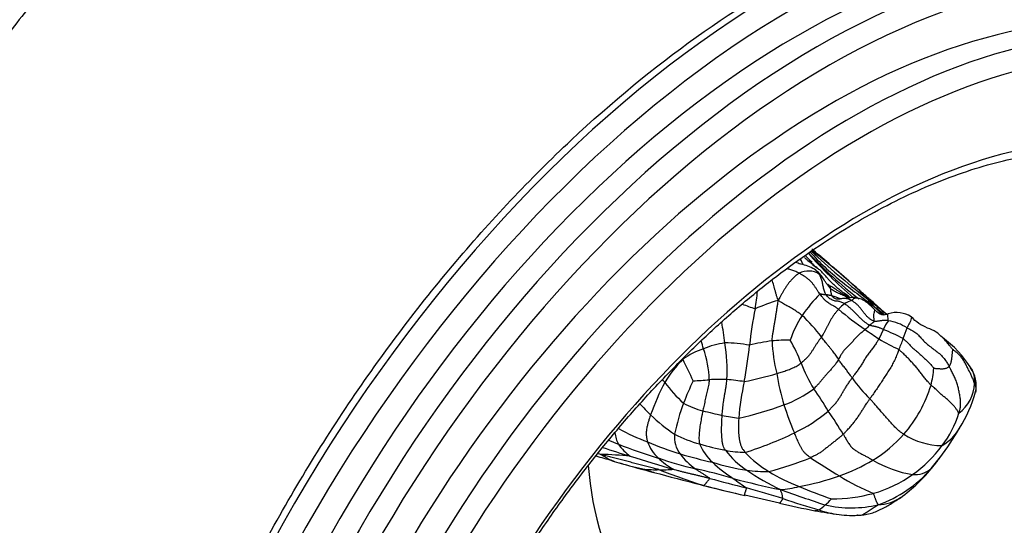
# Model space of a CAD drawing. Units: millimetres. Extents: x 0 to 1478, y 0 to 1758.
# Drawn here: x 279 to 342, y 455 to 488 of the extents above; entities that cross this region are included whole.
import ezdxf
from ezdxf import colors
from ezdxf.entities.mleader import LeaderData, LeaderLine
from ezdxf.math import Vec2, Vec3

# ---------------------------------------------------------------- set-up
doc = ezdxf.new("R2010")
doc.units = ezdxf.units.MM
doc.layers.add('DV5_Défaut', color=7, linetype='Continuous')
doc.layers.add('Défaut', color=7, linetype='Continuous')

# ---------------------------------------------------------------- blocks, each defined once
blk = doc.blocks.new('_DOT')
at = {"color": 0}
blk.add_line((0, 0), (-1, 0), dxfattribs=at)
at = {"color": 0, "const_width": 0.333}
blk.add_lwpolyline([(-0.1665, 0, 1), (0.1665, 0, 1)], format="xyb", close=True, dxfattribs=at)
blk = doc.blocks.new('SE4')
at = {"layer": 'DV5_Défaut', "color": 7, "linetype": 'Continuous'}
for centre, radius, start, end in [((331.241, 474.344), 2.727, 220.90659, 233.69939), ((350.539, 491.264), 28.143, 221.27953, 229.52662), ((349.518, 491.671), 27.648, 223.31293, 232.30452), ((370.056, 516.874), 59.825, 227.41857, 231.78681), ((317.185, 455.403), 21.42, 50.99838, 54.55485), ((316.062, 456.223), 21.535, 47.30054, 50.62052), ((328.003, 468.366), 3.758, 61.84047, 75.72125), ((322.521, 463.482), 11.116, 49.13619, 51.79454), ((334.414, 478.259), 7.874, 232.87765, 235.98351), ((253.079, 381.035), 119.597, 48.28823, 49.55346), ((329.387, 470.287), 1.277, 56.30589, 117.45834), ((283.376, 475.814), 43.127, 351.11453, 352.59547), ((337.168, 463.11), 9.914, 135.17544, 145.5537), ((329.777, 466.026), 4.106, 65.90564, 74.2253), ((328.886, 465.273), 6.201, 39.70346, 47.82566), ((341.855, 514.555), 48.096, 249.69178, 250.73321), ((353.392, 463.777), 27.929, 168.90275, 173.7438), ((332.508, 453.46), 16.994, 107.28243, 112.57287), ((332.721, 467.959), 1.816, 123.84477, 140.47615), ((332.698, 467.909), 1.844, 106.89375, 122.39863), ((382.58, 524.648), 73.754, 228.32071, 229.21184), ((345.419, 480.995), 16.633, 224.99683, 227.34823), ((334.703, 465.011), 6.81, 147.01181, 161.76631), ((322.554, 461.626), 9.578, 36.76475, 47.76938), ((343.482, 483.472), 18.816, 229.73533, 236.26265), ((335.012, 467.04), 1.866, 59.01953, 105.75065), ((300.047, 463.96), 24.194, 7.13216, 10.31186), ((336.885, 464.103), 5.357, 131.83639, 135.99164), ((337.029, 466.552), 3.118, 143.97145, 155.78897), ((334.036, 465.389), 3.033, 56.72246, 81.0538), ((325.097, 471.285), 11.123, 338.67683, 342.42162), ((345.911, 485.534), 21.897, 233.97241, 236.75176), ((345.699, 462.164), 12.832, 153.7919, 156.78771), ((328.338, 453.564), 15.418, 62.49611, 67.71188), ((316.578, 474.331), 20.168, 337.30284, 339.41628), ((333.715, 461.544), 7.168, 32.25398, 53.59471), ((310.676, 463.198), 12.479, 15.7896, 18.17791), ((324.788, 461.526), 5.487, 97.69464, 112.55036), ((324.137, 459.16), 7.804, 78.97598, 90.61007), ((311.56, 465.08), 12.635, 357.92814, 8.57299), ((292.581, 470.381), 33.24, 349.79627, 353.85085), ((328.878, 453.937), 13.287, 97.83178, 104.1537), ((328.121, 453.962), 13.18, 89.49892, 94.58234), ((337.839, 467.569), 10.781, 182.49397, 193.76981), ((315.716, 460.256), 14.288, 22.31834, 28.80718), ((341.909, 480.884), 15.834, 239.63941, 244.86984), ((324.216, 462.01), 4.833, 108.47415, 126.02536), ((315.706, 464.254), 7.36, 2.7867, 18.53636), ((326.354, 460.789), 7.15, 134.15589, 149.23573), ((267.99, 439.707), 59.471, 24.68673, 26.15123), ((336.801, 468.534), 8.368, 199.92215, 212.48241), ((327.983, 466.391), 9.495, 347.09161, 353.70038), ((338.085, 464.231), 2.039, 348.95658, 34.33752), ((320.039, 490.307), 26.344, 281.5084, 286.15172), ((346.277, 468.252), 19.187, 189.75044, 195.88125), ((340.173, 470.346), 9.757, 215.12322, 225.42992), ((334.094, 457.127), 15.695, 152.20381, 160.49242), ((326.358, 468.827), 7.549, 215.47641, 229.0657), ((339.794, 456.027), 19.705, 154.38669, 158.8902), ((320.234, 500.502), 36.001, 272.85229, 274.49762), ((323.74, 453.175), 11.457, 87.76596, 93.41671), ((322.974, 449.624), 15.049, 81.12824, 85.37736), ((341.67, 460.795), 16.788, 167.27693, 175.32843), ((328.833, 466.862), 8.796, 319.32341, 342.86066), ((337.548, 464.466), 2.473, 306.39332, 357.7756), ((325.192, 470.161), 7.628, 290.17339, 306.62248), ((307.683, 448.757), 26.836, 31.08618, 34.714), ((331.549, 466.235), 8.866, 327.8194, 344.33382), ((336.601, 479.584), 24.407, 222.54868, 224.85873), ((332.379, 458.904), 11.751, 158.95487, 169.07966), ((323.546, 466.702), 4.166, 239.17592, 257.48446), ((320.211, 483.782), 22.13, 282.33428, 290.11715), ((364.054, 475.675), 38.384, 199.2798, 202.12906), ((328.436, 472.163), 13.394, 226.99397, 235.45498), ((330.301, 491.587), 29.948, 255.18446, 257.61135), ((327.759, 482.707), 20.737, 259.20967, 262.18337), ((324.067, 470.473), 10.262, 295.5777, 310.01382), ((304.146, 444.384), 32.18, 31.3615, 34.50447), ((332.866, 464.364), 6.433, 322.07074, 342.93178), ((336.351, 463.13), 3.15, 300.29093, 332.3844), ((319.123, 461.484), 2.124, 187.1151, 207.71396), ((322.525, 470.493), 10.421, 239.64625, 250.84609), ((322.641, 460.95), 1.81, 174.26188, 216.38077), ((324.703, 468.705), 8.503, 242.98447, 254.55615), ((318.05, 483.002), 24.161, 287.58356, 295.6199), ((328.906, 467.04), 8.857, 301.4167, 318.1435), ((337.952, 464.934), 4.525, 237.23045, 269.84097), ((323.122, 470.722), 18.402, 322.92957, 329.96874), ((327.057, 486.257), 27.567, 247.73726, 249.14569), ((331.576, 497.661), 39.833, 248.91098, 252.781), ((319.845, 462.326), 3.181, 215.11658, 234.63079), ((327.39, 479.763), 20.832, 246.5671, 252.66817), ((321.486, 461.47), 2.518, 199.03878, 227.47771), ((326.82, 474.96), 15.1, 253.13059, 259.56167), ((325.446, 461.747), 3.252, 202.36094, 227.8094), ((331.504, 465.045), 7.931, 305.06455, 324.23713), ((275.235, 315.433), 149.894, 73.88776, 74.28853), ((332.509, 507.652), 50.541, 250.86273, 251.06521), ((315.055, 426.59), 33.272, 84.9178, 88.18474), ((330.848, 503.573), 45.684, 251.35531, 253.66962), ((362.175, 600.349), 147.392, 252.56076, 253.68692), ((331.556, 495.613), 37.211, 253.8159, 257.12113), ((324.704, 462.526), 4.406, 216.97113, 234.81083), ((325.581, 467.849), 7.883, 259.0573, 268.31336), ((328.57, 463.518), 5.634, 217.22796, 236.36864), ((330.438, 464.765), 6.992, 223.29375, 239.34504), ((326.608, 468.045), 14.003, 319.41253, 323.91926), ((335.255, 460.572), 19.991, 184.10992, 210.78601), ((361.724, 613.109), 160.093, 253.7154, 253.93461), ((323.198, 479.542), 21.084, 252.85475, 252.96158), ((323.198, 479.542), 21.084, 253.77893, 254.00374), ((323.198, 479.542), 21.084, 254.00374, 258.24174), ((333.89, 515.195), 58.301, 253.59276, 255.72783), ((327.347, 481.295), 22.962, 250.76989, 256.958), ((323.326, 463.427), 5.204, 227.11389, 240.65003), ((329.639, 466.159), 9.338, 226.92479, 237.22416), ((328.407, 476.458), 17.877, 253.27397, 260.48042), ((321.252, 480.109), 22.087, 284.74394, 292.02453), ((353.304, 495.219), 42.793, 236.25905, 239.17311), ((327.223, 470.106), 12.353, 289.63843, 300.66515), ((337.201, 465.605), 7.144, 239.0114, 260.81179), ((329.086, 465.658), 10.583, 305.78322, 321.50099), ((336.517, 459.75), 1.09, 311.61632, 321.04245), ((326.281, 468.173), 14.346, 320.6151, 323.45667), ((319.592, 465.487), 6.623, 264.01298, 272.07829), ((391.999, 729.614), 280.449, 255.02157, 255.64789), ((320.101, 467.497), 8.633, 268.21889, 274.48094), ((335.513, 498.674), 42.782, 248.49907, 252.56719), ((315.064, 426.081), 33.603, 73.54255, 77.80043), ((326.845, 471.292), 12.543, 263.61414, 270.12785), ((334.904, 472.854), 16.915, 236.01888, 244.42016), ((333.234, 469.09), 12.14, 238.40237, 248.56127), ((325.807, 474.304), 16.783, 280.2618, 289.37497), ((338.629, 469.959), 13.586, 237.72664, 248.07714), ((331.268, 465.358), 8.323, 285.95633, 305.15311), ((331.107, 464.277), 8.134, 289.75598, 318.94696), ((336.168, 460.236), 1.687, 266.3525, 309.50634), ((350.281, 566.165), 111.766, 255.71093, 256.94093), ((360.494, 608.354), 155.172, 255.92679, 256.90879), ((343.141, 530.433), 74.856, 254.46229, 256.31014), ((333.76, 470.193), 15.015, 232.33126, 236.28312), ((337.243, 505.288), 48.657, 254.92039, 258.57065), ((327.187, 463.956), 6.373, 273.72708, 284.63291), ((346.242, 500.18), 45.839, 247.63006, 250.39728), ((297.832, 333.208), 127.038, 76.47258, 77.50469), ((307.02, 390.443), 69.733, 72.69173, 74.69609), ((372.046, 582.618), 132.686, 250.42984, 251.74101), ((326.123, 456.861), 1.651, 5.4584, 26.45169), ((330.859, 467.33), 10.333, 270.02588, 285.13389), ((344.192, 530.389), 75.524, 257.26842, 259.02362), ((344.969, 508.068), 53.87, 251.37744, 253.9403), ((328.937, 458.194), 2.205, 300.80722, 314.1726), ((325.315, 462.235), 7.631, 312.53671, 316.65161), ((332.145, 464.072), 7.645, 257.36948, 282.93802), ((333.741, 459.392), 2.773, 272.37921, 303.61413), ((335.781, 488.607), 32.906, 259.54343, 262.29038), ((332.056, 461.914), 5.956, 250.48237, 263.22883), ((332.246, 463.206), 7.262, 262.91938, 273.7132)]:
    blk.add_arc(centre, radius, start, end, dxfattribs=at)
for centre, major_axis, start_param, end_param in [((327.722, 438.417), (-31.315, -54.239), 3.484436, 4.969767), ((328.429, 438.009), (30.815, 53.373), 0.342843, 1.818684), ((328.65, 438.843), (29.226, 50.62), 0.346903, 1.803452), ((329.887, 438.129), (-29.226, -50.62), 3.488496, 4.945045), ((330.594, 437.721), (28.726, 49.754), 0.346903, 1.792678), ((330.784, 437.266), (27.524, 47.674), 0.444536, 1.749668), ((332.198, 436.45), (-27.524, -47.674), 3.586129, 4.891261), ((332.905, 436.042), (27.024, 46.808), 0.444536, 1.736775), ((332.905, 436.042), (-24.022, -41.608), 3.586129, 4.786087)]:
    blk.add_ellipse(centre, major_axis=major_axis, ratio=0.57735, start_param=start_param, end_param=end_param, dxfattribs=at)
for points, knots in [([(354.862, 516.913), (354.215, 517.24), (352.888, 517.905), (350.495, 518.895), (347.841, 519.778), (345.095, 520.481), (342.289, 520.992), (339.419, 521.312), (336.493, 521.44), (333.513, 521.374), (330.485, 521.111), (327.413, 520.65), (324.305, 519.99), (321.168, 519.128), (318.011, 518.066), (314.844, 516.806), (311.679, 515.351), (308.526, 513.708), (305.396, 511.882), (302.301, 509.882), (299.249, 507.717), (296.249, 505.394), (293.308, 502.923), (290.432, 500.312), (287.628, 497.57), (284.9, 494.703), (282.254, 491.721), (279.694, 488.63), (277.226, 485.438), (274.853, 482.154), (272.58, 478.784), (270.413, 475.337), (268.355, 471.819), (266.41, 468.239), (264.584, 464.604), (262.882, 460.926), (261.3, 457.196), (259.878, 453.48), (258.941, 450.863), (258.567, 449.655), (258.563, 449.642)], [0, 0, 0, 0, 0.017243, 0.041698, 0.066184, 0.090779, 0.115548, 0.140551, 0.165842, 0.19147, 0.217467, 0.243856, 0.270638, 0.297798, 0.325304, 0.353107, 0.381147, 0.409364, 0.437696, 0.46609, 0.494498, 0.522882, 0.551223, 0.579509, 0.607735, 0.635899, 0.664006, 0.69206, 0.720068, 0.74804, 0.775985, 0.803912, 0.831831, 0.859754, 0.887688, 0.915642, 0.943628, 0.971655, 0.999735, 1, 1, 1, 1]), ([(289.093, 442.311), (290.485, 445.874), (292.077, 449.359), (294.751, 454.476), (295.69, 456.163), (297.667, 459.499), (298.711, 461.156), (301.939, 465.987), (304.221, 469.029), (309.043, 474.763), (311.61, 477.481), (316.84, 482.377), (319.505, 484.568), (324.935, 488.436), (327.718, 490.117), (333.164, 492.821), (335.852, 493.865), (341.158, 495.332), (343.768, 495.745), (346.265, 495.822)], [0, 0, 0, 0, 0.125, 0.125, 0.1875, 0.1875, 0.25, 0.25, 0.375, 0.375, 0.5, 0.5, 0.625, 0.625, 0.75, 0.75, 0.875, 0.875, 1, 1, 1, 1]), ([(307.595, 447.195), (307.73, 447.451), (308.299, 448.532), (309.492, 450.623), (311.111, 453.246), (312.841, 455.822), (314.651, 458.305), (316.54, 460.694), (318.496, 462.976), (320.513, 465.142), (322.58, 467.182), (324.688, 469.086), (326.828, 470.848), (328.99, 472.459), (331.165, 473.913), (333.342, 475.204), (335.511, 476.325), (337.666, 477.276), (339.78, 478.044), (341.846, 478.634), (343.046, 478.866), (343.721, 478.992)], [0, 0, 0, 0, 0.014028, 0.069185, 0.124348, 0.179509, 0.234664, 0.28981, 0.344943, 0.400062, 0.455164, 0.510246, 0.565306, 0.620343, 0.675357, 0.730349, 0.785325, 0.840291, 0.895257, 0.950239, 1, 1, 1, 1]), ([(329.068, 471.982), (329.054, 471.997), (329.019, 472.045), (328.97, 472.145), (328.921, 472.253), (328.885, 472.316), (328.87, 472.34)], [0, 0, 0, 0, 0.173151, 0.486298, 0.799445, 1, 1, 1, 1]), ([(329.304, 472.268), (329.27, 472.299), (329.214, 472.351), (329.162, 472.406), (329.141, 472.429)], [0, 0, 0, 0, 0.597063, 1, 1, 1, 1]), ([(329.504, 472.777), (329.545, 472.733), (329.734, 472.526), (330.069, 472.155), (330.556, 471.708), (331.051, 471.266), (331.562, 470.845), (332.086, 470.439), (332.614, 470.041), (333.094, 469.671), (333.441, 469.401), (333.615, 469.266), (333.657, 469.234)], [0, 0, 0, 0, 0.03305, 0.153919, 0.274788, 0.395657, 0.516525, 0.637394, 0.758263, 0.879131, 0.969783, 1, 1, 1, 1]), ([(328.798, 471.421), (328.786, 471.427), (328.741, 471.452), (328.65, 471.5), (328.528, 471.558), (328.398, 471.607), (328.274, 471.644), (328.154, 471.674), (328.07, 471.696), (328.026, 471.708), (328.02, 471.709)], [0, 0, 0, 0, 0.040771, 0.163085, 0.326169, 0.489254, 0.652339, 0.815424, 0.978508, 1, 1, 1, 1]), ([(328.569, 472.129), (328.572, 472.128), (328.628, 472.113), (328.734, 472.077), (328.852, 472.037), (328.918, 472.013), (328.932, 472.008)], [0, 0, 0, 0, 0.026752, 0.453272, 0.879791, 1, 1, 1, 1]), ([(330.592, 471.127), (330.561, 471.161), (330.477, 471.257), (330.337, 471.413), (330.165, 471.588), (329.978, 471.748), (329.781, 471.898), (329.582, 472.043), (329.422, 472.166), (329.332, 472.244), (329.304, 472.268)], [0, 0, 0, 0, 0.079734, 0.222541, 0.365347, 0.508154, 0.65096, 0.793767, 0.936574, 1, 1, 1, 1]), ([(330.095, 471.35), (330.09, 471.358), (330.07, 471.388), (330.029, 471.448), (329.965, 471.522), (329.892, 471.592), (329.815, 471.655), (329.735, 471.708), (329.651, 471.751), (329.59, 471.776), (329.557, 471.787), (329.555, 471.788)], [0, 0, 0, 0, 0.035342, 0.141368, 0.282736, 0.424104, 0.565473, 0.706841, 0.848209, 0.989577, 1, 1, 1, 1]), ([(330.402, 470.995), (330.376, 471.036), (330.296, 471.161), (330.106, 471.429), (329.91, 471.578), (329.777, 471.68)], [0, 0, 0, 0, 0.204188, 0.542665, 1, 1, 1, 1]), ([(331.207, 471.598), (331.15, 471.648), (331.03, 471.752), (330.866, 471.887), (330.742, 471.988), (330.681, 472.038), (330.666, 472.05)], [0, 0, 0, 0, 0.313721, 0.65686, 0.914215, 1, 1, 1, 1]), ([(328.798, 471.421), (328.783, 471.412), (328.728, 471.374), (328.619, 471.295), (328.476, 471.167), (328.329, 471.019), (328.193, 470.862), (328.067, 470.7), (327.953, 470.535), (327.849, 470.369), (327.752, 470.203), (327.659, 470.034), (327.571, 469.877), (327.505, 469.763), (327.472, 469.705), (327.46, 469.687)], [0, 0, 0, 0, 0.022727, 0.090909, 0.181818, 0.272727, 0.363636, 0.454545, 0.545455, 0.636364, 0.727273, 0.818182, 0.909091, 0.977273, 1, 1, 1, 1]), ([(330.136, 470.099), (330.127, 470.111), (330.09, 470.158), (330.019, 470.251), (329.929, 470.383), (329.833, 470.528), (329.733, 470.672), (329.629, 470.815), (329.506, 470.943), (329.368, 471.055), (329.227, 471.16), (329.084, 471.259), (328.953, 471.339), (328.857, 471.39), (328.81, 471.414), (328.798, 471.421)], [0, 0, 0, 0, 0.022727, 0.090909, 0.181818, 0.272727, 0.363636, 0.454545, 0.545455, 0.636364, 0.727273, 0.818182, 0.909091, 0.977273, 1, 1, 1, 1]), ([(330.805, 470.448), (330.798, 470.454), (330.773, 470.479), (330.722, 470.53), (330.659, 470.606), (330.597, 470.693), (330.539, 470.781), (330.482, 470.871), (330.426, 470.96), (330.37, 471.047), (330.308, 471.132), (330.244, 471.211), (330.181, 471.278), (330.129, 471.323), (330.102, 471.345), (330.095, 471.35)], [0, 0, 0, 0, 0.022727, 0.090909, 0.181818, 0.272727, 0.363636, 0.454545, 0.545455, 0.636364, 0.727273, 0.818182, 0.909091, 0.977273, 1, 1, 1, 1]), ([(330.524, 470.046), (330.519, 470.054), (330.498, 470.089), (330.459, 470.16), (330.412, 470.268), (330.377, 470.394), (330.349, 470.525), (330.325, 470.655), (330.3, 470.783), (330.272, 470.909), (330.239, 471.03), (330.197, 471.145), (330.157, 471.244), (330.12, 471.31), (330.1, 471.342), (330.095, 471.35)], [0, 0, 0, 0, 0.022727, 0.090909, 0.181818, 0.272727, 0.363636, 0.454545, 0.545455, 0.636364, 0.727273, 0.818182, 0.909091, 0.977273, 1, 1, 1, 1]), ([(332.057, 469.85), (332.026, 469.873), (331.93, 469.946), (331.766, 470.067), (331.569, 470.217), (331.378, 470.372), (331.192, 470.531), (331.008, 470.695), (330.83, 470.865), (330.694, 471.012), (330.616, 471.1), (330.592, 471.127)], [0, 0, 0, 0, 0.060678, 0.186903, 0.313128, 0.439352, 0.565577, 0.691802, 0.818027, 0.944251, 1, 1, 1, 1]), ([(333.595, 469.513), (333.405, 469.677), (333.064, 469.969), (332.211, 470.732), (331.647, 471.218), (331.188, 471.615)], [0, 0, 0, 0, 0.231988, 0.488756, 1, 1, 1, 1]), ([(327.46, 469.687), (327.452, 469.707), (327.43, 469.772), (327.388, 469.902), (327.333, 470.079), (327.28, 470.269), (327.229, 470.455), (327.179, 470.638), (327.13, 470.818), (327.094, 470.939), (327.076, 471.001), (327.076, 471.001)], [0, 0, 0, 0, 0.035673, 0.142692, 0.285383, 0.428075, 0.570766, 0.713458, 0.856149, 0.998841, 1, 1, 1, 1]), ([(332.014, 469.831), (332.005, 469.837), (331.936, 469.879), (331.804, 469.96), (331.631, 470.066), (331.476, 470.165), (331.322, 470.27), (331.164, 470.373), (331.021, 470.463), (330.884, 470.543), (330.757, 470.617), (330.667, 470.675), (330.623, 470.705), (330.615, 470.711)], [0, 0, 0, 0, 0.016544, 0.125817, 0.23509, 0.344363, 0.453636, 0.562908, 0.672181, 0.781454, 0.890727, 0.972682, 1, 1, 1, 1]), ([(330.615, 470.711), (330.615, 470.71), (330.621, 470.703), (330.633, 470.688), (330.655, 470.671), (330.679, 470.654), (330.703, 470.637), (330.724, 470.616), (330.743, 470.593), (330.759, 470.568), (330.772, 470.54), (330.785, 470.51), (330.796, 470.483), (330.801, 470.462), (330.804, 470.451), (330.805, 470.448)], [0, 0, 0, 0, 0.022727, 0.090909, 0.181818, 0.272727, 0.363636, 0.454545, 0.545455, 0.636364, 0.727273, 0.818182, 0.909091, 0.977273, 1, 1, 1, 1]), ([(331.958, 469.817), (331.942, 469.828), (331.881, 469.87), (331.77, 469.936), (331.623, 470.006), (331.476, 470.071), (331.33, 470.133), (331.187, 470.198), (331.049, 470.269), (330.93, 470.344), (330.852, 470.407), (330.814, 470.44), (330.805, 470.448)], [0, 0, 0, 0, 0.041517, 0.161327, 0.281138, 0.400948, 0.520758, 0.640569, 0.760379, 0.88019, 0.970047, 1, 1, 1, 1]), ([(330.893, 469.977), (330.89, 469.982), (330.887, 469.999), (330.881, 470.031), (330.871, 470.073), (330.861, 470.12), (330.852, 470.168), (330.842, 470.216), (330.835, 470.259), (330.832, 470.299), (330.828, 470.339), (330.822, 470.377), (330.816, 470.411), (330.809, 470.434), (330.806, 470.445), (330.805, 470.448)], [0, 0, 0, 0, 0.022727, 0.090909, 0.181818, 0.272727, 0.363636, 0.454545, 0.545455, 0.636364, 0.727273, 0.818182, 0.909091, 0.977273, 1, 1, 1, 1]), ([(330.136, 470.099), (330.14, 470.103), (330.152, 470.102), (330.177, 470.099), (330.21, 470.094), (330.244, 470.087), (330.278, 470.081), (330.313, 470.077), (330.35, 470.073), (330.385, 470.067), (330.42, 470.061), (330.454, 470.056), (330.488, 470.053), (330.51, 470.048), (330.522, 470.046), (330.524, 470.046)], [0, 0, 0, 0, 0.022727, 0.090909, 0.181818, 0.272727, 0.363636, 0.454545, 0.545455, 0.636364, 0.727273, 0.818182, 0.909091, 0.977273, 1, 1, 1, 1]), ([(331.321, 469.114), (331.311, 469.121), (331.273, 469.147), (331.2, 469.197), (331.115, 469.256), (331.03, 469.313), (330.947, 469.364), (330.855, 469.408), (330.753, 469.464), (330.636, 469.539), (330.516, 469.635), (330.385, 469.765), (330.266, 469.91), (330.186, 470.025), (330.146, 470.085), (330.136, 470.099)], [0, 0, 0, 0, 0.022727, 0.090909, 0.181818, 0.272727, 0.363636, 0.454545, 0.545455, 0.636364, 0.727273, 0.818182, 0.909091, 0.977273, 1, 1, 1, 1]), ([(330.893, 469.977), (330.888, 469.979), (330.877, 469.981), (330.856, 469.986), (330.826, 469.993), (330.793, 469.999), (330.76, 470.004), (330.727, 470.01), (330.693, 470.017), (330.66, 470.023), (330.626, 470.027), (330.591, 470.032), (330.561, 470.039), (330.538, 470.043), (330.527, 470.045), (330.524, 470.046)], [0, 0, 0, 0, 0.022727, 0.090909, 0.181818, 0.272727, 0.363636, 0.454545, 0.545455, 0.636364, 0.727273, 0.818182, 0.909091, 0.977273, 1, 1, 1, 1]), ([(331.71, 469.467), (331.7, 469.473), (331.66, 469.496), (331.581, 469.539), (331.482, 469.582), (331.382, 469.612), (331.29, 469.628), (331.201, 469.635), (331.107, 469.642), (331.003, 469.668), (330.885, 469.716), (330.763, 469.786), (330.649, 469.892), (330.571, 469.985), (330.533, 470.033), (330.524, 470.046)], [0, 0, 0, 0, 0.022727, 0.090909, 0.181818, 0.272727, 0.363636, 0.454545, 0.545455, 0.636364, 0.727273, 0.818182, 0.909091, 0.977273, 1, 1, 1, 1]), ([(332.162, 469.674), (332.151, 469.681), (332.104, 469.706), (332.012, 469.752), (331.886, 469.795), (331.755, 469.812), (331.633, 469.805), (331.518, 469.788), (331.405, 469.765), (331.286, 469.749), (331.183, 469.757), (331.082, 469.799), (330.989, 469.864), (330.928, 469.933), (330.898, 469.969), (330.893, 469.977)], [0, 0, 0, 0, 0.022727, 0.090909, 0.181818, 0.272727, 0.363636, 0.454545, 0.545455, 0.636364, 0.727273, 0.818182, 0.909091, 0.977273, 1, 1, 1, 1]), ([(331.992, 469.919), (331.904, 469.994), (331.82, 470.065), (331.71, 470.13), (331.687, 470.143), (331.676, 470.148), (331.673, 470.149), (331.671, 470.15), (331.671, 470.15), (331.671, 470.149), (331.671, 470.149)], [0, 0, 0, 0, 0.771348, 0.87431, 0.943688, 0.968166, 0.978797, 0.988938, 0.999142, 1, 1, 1, 1]), ([(332.481, 469.847), (332.439, 469.854), (332.368, 469.867), (332.221, 469.878), (332.012, 469.85), (331.891, 469.8), (331.831, 469.769)], [0, 0, 0, 0, 0.128776, 0.260099, 0.525848, 1, 1, 1, 1]), ([(332.162, 469.674), (332.169, 469.68), (332.198, 469.711), (332.255, 469.772), (332.332, 469.826), (332.41, 469.85), (332.459, 469.851), (332.481, 469.847)], [0, 0, 0, 0, 0.063899, 0.255595, 0.511191, 0.766786, 1, 1, 1, 1]), ([(333.656, 469.064), (333.462, 469.269), (333.221, 469.511), (332.792, 469.766), (332.593, 469.818), (332.481, 469.847)], [0, 0, 0, 0, 0.535763, 0.779663, 1, 1, 1, 1]), ([(333.537, 469.563), (333.526, 469.572), (333.467, 469.622), (333.358, 469.712), (333.214, 469.834), (333.07, 469.957), (332.928, 470.081), (332.8, 470.192), (332.708, 470.271), (332.662, 470.31), (332.657, 470.314)], [0, 0, 0, 0, 0.036917, 0.197431, 0.357945, 0.518459, 0.678972, 0.839486, 0.959872, 1, 1, 1, 1]), ([(333.049, 469.869), (333.045, 469.872), (333.031, 469.887), (333.003, 469.917), (332.964, 469.96), (332.925, 470.007), (332.888, 470.053), (332.85, 470.098), (332.814, 470.141), (332.779, 470.18), (332.742, 470.22), (332.712, 470.253), (332.687, 470.281), (332.668, 470.302), (332.657, 470.314), (332.657, 470.314)], [0, 0, 0, 0, 0.022727, 0.090909, 0.181818, 0.272727, 0.363636, 0.454545, 0.545455, 0.636364, 0.727273, 0.818182, 0.909091, 0.977273, 1, 1, 1, 1]), ([(334.372, 468.809), (334.319, 468.852), (334.189, 468.957), (333.982, 469.124), (333.75, 469.311), (333.517, 469.498), (333.302, 469.667), (333.146, 469.791), (333.068, 469.853), (333.049, 469.869)], [0, 0, 0, 0, 0.120441, 0.296353, 0.472265, 0.648177, 0.824088, 0.956022, 1, 1, 1, 1]), ([(327.068, 467.1), (327.068, 467.119), (327.077, 467.198), (327.093, 467.355), (327.123, 467.569), (327.162, 467.803), (327.203, 468.037), (327.243, 468.271), (327.282, 468.506), (327.32, 468.741), (327.357, 468.976), (327.394, 469.211), (327.426, 469.426), (327.447, 469.584), (327.457, 469.662), (327.46, 469.687)], [0, 0, 0, 0, 0.022727, 0.090909, 0.181818, 0.272727, 0.363636, 0.454545, 0.545455, 0.636364, 0.727273, 0.818182, 0.909091, 0.977273, 1, 1, 1, 1]), ([(328.992, 468.718), (328.981, 468.727), (328.938, 468.76), (328.852, 468.827), (328.731, 468.918), (328.592, 469.009), (328.45, 469.098), (328.305, 469.183), (328.159, 469.266), (328.014, 469.347), (327.871, 469.43), (327.731, 469.513), (327.607, 469.592), (327.518, 469.649), (327.474, 469.679), (327.46, 469.687)], [0, 0, 0, 0, 0.022727, 0.090909, 0.181818, 0.272727, 0.363636, 0.454545, 0.545455, 0.636364, 0.727273, 0.818182, 0.909091, 0.977273, 1, 1, 1, 1]), ([(333.312, 468.094), (333.3, 468.1), (333.255, 468.126), (333.163, 468.181), (333.029, 468.271), (332.877, 468.398), (332.725, 468.541), (332.576, 468.693), (332.429, 468.846), (332.28, 468.996), (332.131, 469.136), (331.985, 469.265), (331.854, 469.369), (331.765, 469.431), (331.721, 469.46), (331.71, 469.467)], [0, 0, 0, 0, 0.022727, 0.090909, 0.181818, 0.272727, 0.363636, 0.454545, 0.545455, 0.636364, 0.727273, 0.818182, 0.909091, 0.977273, 1, 1, 1, 1]), ([(333.608, 468.338), (333.598, 468.341), (333.563, 468.357), (333.49, 468.392), (333.377, 468.456), (333.241, 468.563), (333.103, 468.698), (332.973, 468.855), (332.848, 469.021), (332.72, 469.184), (332.588, 469.337), (332.45, 469.472), (332.319, 469.576), (332.223, 469.638), (332.174, 469.668), (332.162, 469.674)], [0, 0, 0, 0, 0.022727, 0.090909, 0.181818, 0.272727, 0.363636, 0.454545, 0.545455, 0.636364, 0.727273, 0.818182, 0.909091, 0.977273, 1, 1, 1, 1]), ([(334.254, 468.785), (334.25, 468.788), (334.149, 468.864), (333.976, 468.996), (333.78, 469.141), (333.683, 469.214), (333.657, 469.234)], [0, 0, 0, 0, 0.0189, 0.50945, 0.877363, 1, 1, 1, 1]), ([(331.321, 469.114), (331.312, 469.105), (331.268, 469.056), (331.181, 468.958), (331.069, 468.819), (330.957, 468.661), (330.858, 468.498), (330.768, 468.334), (330.684, 468.171), (330.6, 468.007), (330.513, 467.844), (330.423, 467.682), (330.338, 467.533), (330.27, 467.426), (330.236, 467.372), (330.227, 467.359)], [0, 0, 0, 0, 0.022727, 0.090909, 0.181818, 0.272727, 0.363636, 0.454545, 0.545455, 0.636364, 0.727273, 0.818182, 0.909091, 0.977273, 1, 1, 1, 1]), ([(333.608, 468.338), (333.608, 468.349), (333.602, 468.41), (333.591, 468.53), (333.577, 468.693), (333.595, 468.871), (333.625, 469.007), (333.649, 469.059), (333.655, 469.065), (333.656, 469.064)], [0, 0, 0, 0, 0.045031, 0.180124, 0.360249, 0.540373, 0.720498, 0.900622, 1, 1, 1, 1]), ([(334.508, 468.386), (334.507, 468.402), (334.492, 468.491), (334.469, 468.658), (334.48, 468.801), (334.495, 468.834), (334.505, 468.836)], [0, 0, 0, 0, 0.086311, 0.345244, 0.690487, 1, 1, 1, 1]), ([(335.936, 468.629), (335.944, 468.636), (335.967, 468.65), (335.995, 468.624), (335.978, 468.527), (335.925, 468.376), (335.842, 468.192), (335.754, 468.027), (335.709, 467.942), (335.701, 467.925)], [0, 0, 0, 0, 0.090986, 0.272789, 0.454592, 0.636394, 0.818197, 0.954549, 1, 1, 1, 1]), ([(337.97, 467.311), (337.827, 467.446), (337.56, 467.698), (336.977, 467.924), (336.402, 468.213), (336.135, 468.474), (335.973, 468.64)], [0, 0, 0, 0, 0.19555, 0.425762, 0.69102, 1, 1, 1, 1]), ([(333.608, 468.338), (333.608, 468.332), (333.599, 468.324), (333.581, 468.309), (333.557, 468.288), (333.53, 468.266), (333.501, 468.247), (333.473, 468.226), (333.446, 468.205), (333.419, 468.182), (333.392, 468.16), (333.365, 468.138), (333.34, 468.119), (333.322, 468.104), (333.314, 468.096), (333.312, 468.094)], [0, 0, 0, 0, 0.022727, 0.090909, 0.181818, 0.272727, 0.363636, 0.454545, 0.545455, 0.636364, 0.727273, 0.818182, 0.909091, 0.977273, 1, 1, 1, 1]), ([(334.186, 467.831), (334.178, 467.834), (334.147, 467.847), (334.086, 467.873), (334.011, 467.903), (333.931, 467.933), (333.856, 467.958), (333.785, 467.981), (333.714, 467.999), (333.643, 468.013), (333.57, 468.029), (333.491, 468.045), (333.411, 468.064), (333.35, 468.082), (333.319, 468.091), (333.312, 468.094)], [0, 0, 0, 0, 0.022727, 0.090909, 0.181818, 0.272727, 0.363636, 0.454545, 0.545455, 0.636364, 0.727273, 0.818182, 0.909091, 0.977273, 1, 1, 1, 1]), ([(334.508, 468.386), (334.5, 468.387), (334.468, 468.391), (334.405, 468.398), (334.321, 468.404), (334.234, 468.404), (334.151, 468.399), (334.072, 468.389), (333.995, 468.378), (333.92, 468.367), (333.845, 468.356), (333.768, 468.346), (333.697, 468.339), (333.642, 468.337), (333.614, 468.337), (333.608, 468.338)], [0, 0, 0, 0, 0.022727, 0.090909, 0.181818, 0.272727, 0.363636, 0.454545, 0.545455, 0.636364, 0.727273, 0.818182, 0.909091, 0.977273, 1, 1, 1, 1]), ([(335.701, 467.925), (335.722, 467.915), (335.824, 467.868), (336.023, 467.772), (336.267, 467.627), (336.487, 467.416), (336.696, 467.161), (336.943, 466.926), (337.215, 466.707), (337.496, 466.502), (337.774, 466.29), (338.024, 466.049), (338.205, 465.789), (338.321, 465.593), (338.378, 465.494), (338.392, 465.469)], [0, 0, 0, 0, 0.022727, 0.090909, 0.181818, 0.272727, 0.363636, 0.454545, 0.545455, 0.636364, 0.727273, 0.818182, 0.909091, 0.977273, 1, 1, 1, 1]), ([(330.227, 467.359), (330.218, 467.346), (330.182, 467.292), (330.11, 467.185), (330.009, 467.038), (329.899, 466.878), (329.795, 466.716), (329.695, 466.554), (329.595, 466.393), (329.486, 466.237), (329.363, 466.087), (329.227, 465.944), (329.093, 465.822), (328.995, 465.735), (328.946, 465.692), (328.934, 465.682)], [0, 0, 0, 0, 0.022727, 0.090909, 0.181818, 0.272727, 0.363636, 0.454545, 0.545455, 0.636364, 0.727273, 0.818182, 0.909091, 0.977273, 1, 1, 1, 1]), ([(331.32, 465.917), (331.313, 465.928), (331.285, 465.972), (331.229, 466.058), (331.148, 466.178), (331.053, 466.309), (330.951, 466.441), (330.843, 466.574), (330.734, 466.709), (330.625, 466.843), (330.517, 466.976), (330.413, 467.107), (330.324, 467.224), (330.264, 467.307), (330.235, 467.349), (330.227, 467.359)], [0, 0, 0, 0, 0.022727, 0.090909, 0.181818, 0.272727, 0.363636, 0.454545, 0.545455, 0.636364, 0.727273, 0.818182, 0.909091, 0.977273, 1, 1, 1, 1]), ([(333.032, 467.825), (333.021, 467.816), (332.957, 467.767), (332.83, 467.667), (332.664, 467.522), (332.494, 467.352), (332.33, 467.176), (332.163, 467.002), (331.993, 466.831), (331.824, 466.659), (331.665, 466.482), (331.529, 466.296), (331.429, 466.122), (331.362, 465.996), (331.329, 465.933), (331.32, 465.917)], [0, 0, 0, 0, 0.022727, 0.090909, 0.181818, 0.272727, 0.363636, 0.454545, 0.545455, 0.636364, 0.727273, 0.818182, 0.909091, 0.977273, 1, 1, 1, 1]), ([(335.459, 467.24), (335.474, 467.228), (335.533, 467.171), (335.652, 467.056), (335.814, 466.899), (335.991, 466.726), (336.173, 466.555), (336.36, 466.39), (336.549, 466.226), (336.736, 466.061), (336.919, 465.89), (337.096, 465.715), (337.252, 465.548), (337.358, 465.423), (337.411, 465.36), (337.42, 465.349)], [0, 0, 0, 0, 0.022727, 0.090909, 0.181818, 0.272727, 0.363636, 0.454545, 0.545455, 0.636364, 0.727273, 0.818182, 0.909091, 0.977273, 1, 1, 1, 1]), ([(338.627, 466.545), (338.616, 466.559), (338.556, 466.634), (338.435, 466.784), (338.267, 466.989), (338.113, 467.171), (338.014, 467.271), (337.982, 467.3)], [0, 0, 0, 0, 0.072472, 0.289888, 0.579777, 0.869665, 1, 1, 1, 1]), ([(333.906, 467.221), (333.897, 467.206), (333.846, 467.127), (333.745, 466.969), (333.598, 466.754), (333.423, 466.53), (333.25, 466.305), (333.089, 466.075), (332.946, 465.842), (332.812, 465.61), (332.664, 465.386), (332.506, 465.165), (332.358, 464.968), (332.256, 464.823), (332.205, 464.751), (332.192, 464.733)], [0, 0, 0, 0, 0.022727, 0.090909, 0.181818, 0.272727, 0.363636, 0.454545, 0.545455, 0.636364, 0.727273, 0.818182, 0.909091, 0.977273, 1, 1, 1, 1]), ([(335.184, 466.549), (335.177, 466.529), (335.135, 466.425), (335.052, 466.215), (334.937, 465.927), (334.786, 465.622), (334.614, 465.326), (334.433, 465.037), (334.242, 464.756), (334.061, 464.474), (333.881, 464.197), (333.696, 463.924), (333.521, 463.679), (333.4, 463.504), (333.34, 463.417), (333.326, 463.396)], [0, 0, 0, 0, 0.022727, 0.090909, 0.181818, 0.272727, 0.363636, 0.454545, 0.545455, 0.636364, 0.727273, 0.818182, 0.909091, 0.977273, 1, 1, 1, 1]), ([(337.238, 464.27), (337.221, 464.286), (337.157, 464.355), (337.03, 464.494), (336.86, 464.688), (336.687, 464.906), (336.522, 465.13), (336.348, 465.35), (336.163, 465.563), (335.975, 465.768), (335.788, 465.97), (335.589, 466.164), (335.402, 466.339), (335.268, 466.47), (335.201, 466.535), (335.184, 466.549)], [0, 0, 0, 0, 0.022727, 0.090909, 0.181818, 0.272727, 0.363636, 0.454545, 0.545455, 0.636364, 0.727273, 0.818182, 0.909091, 0.977273, 1, 1, 1, 1]), ([(338.392, 465.469), (338.398, 465.476), (338.42, 465.509), (338.461, 465.574), (338.504, 465.662), (338.533, 465.768), (338.554, 465.872), (338.569, 465.978), (338.581, 466.082), (338.59, 466.187), (338.601, 466.289), (338.609, 466.389), (338.621, 466.468), (338.626, 466.518), (338.627, 466.544), (338.627, 466.545)], [0, 0, 0, 0, 0.022727, 0.090909, 0.181818, 0.272727, 0.363636, 0.454545, 0.545455, 0.636364, 0.727273, 0.818182, 0.909091, 0.977273, 1, 1, 1, 1]), ([(340.019, 464.37), (340.013, 464.386), (339.988, 464.46), (339.937, 464.608), (339.854, 464.809), (339.752, 465.025), (339.642, 465.239), (339.533, 465.453), (339.425, 465.667), (339.307, 465.877), (339.16, 466.071), (338.989, 466.247), (338.822, 466.395), (338.699, 466.49), (338.635, 466.54), (338.627, 466.545)], [0, 0, 0, 0, 0.022727, 0.090909, 0.181818, 0.272727, 0.363636, 0.454545, 0.545455, 0.636364, 0.727273, 0.818182, 0.909091, 0.977273, 1, 1, 1, 1]), ([(327.367, 465.003), (327.379, 465.006), (327.427, 465.022), (327.523, 465.052), (327.656, 465.095), (327.804, 465.145), (327.952, 465.196), (328.101, 465.249), (328.249, 465.306), (328.395, 465.366), (328.534, 465.433), (328.669, 465.505), (328.789, 465.584), (328.878, 465.644), (328.923, 465.674), (328.934, 465.682)], [0, 0, 0, 0, 0.022727, 0.090909, 0.181818, 0.272727, 0.363636, 0.454545, 0.545455, 0.636364, 0.727273, 0.818182, 0.909091, 0.977273, 1, 1, 1, 1]), ([(331.32, 465.917), (331.311, 465.902), (331.274, 465.839), (331.199, 465.715), (331.078, 465.547), (330.925, 465.368), (330.763, 465.192), (330.603, 465.016), (330.45, 464.84), (330.306, 464.668), (330.169, 464.5), (330.033, 464.34), (329.902, 464.201), (329.804, 464.101), (329.755, 464.051), (329.742, 464.04)], [0, 0, 0, 0, 0.022727, 0.090909, 0.181818, 0.272727, 0.363636, 0.454545, 0.545455, 0.636364, 0.727273, 0.818182, 0.909091, 0.977273, 1, 1, 1, 1]), ([(332.192, 464.733), (332.186, 464.742), (332.161, 464.777), (332.11, 464.849), (332.039, 464.947), (331.961, 465.054), (331.882, 465.162), (331.8, 465.27), (331.715, 465.378), (331.627, 465.486), (331.542, 465.594), (331.462, 465.702), (331.394, 465.801), (331.348, 465.873), (331.326, 465.909), (331.32, 465.917)], [0, 0, 0, 0, 0.022727, 0.090909, 0.181818, 0.272727, 0.363636, 0.454545, 0.545455, 0.636364, 0.727273, 0.818182, 0.909091, 0.977273, 1, 1, 1, 1]), ([(337.42, 465.349), (337.424, 465.349), (337.458, 465.346), (337.527, 465.34), (337.621, 465.332), (337.722, 465.324), (337.821, 465.32), (337.919, 465.313), (338.012, 465.317), (338.1, 465.332), (338.188, 465.342), (338.263, 465.379), (338.324, 465.422), (338.367, 465.45), (338.388, 465.464), (338.392, 465.469)], [0, 0, 0, 0, 0.022727, 0.090909, 0.181818, 0.272727, 0.363636, 0.454545, 0.545455, 0.636364, 0.727273, 0.818182, 0.909091, 0.977273, 1, 1, 1, 1]), ([(339.015, 462.475), (339.021, 462.495), (339.051, 462.579), (339.104, 462.751), (339.132, 463.006), (339.123, 463.293), (339.086, 463.578), (339.033, 463.862), (338.971, 464.144), (338.891, 464.422), (338.787, 464.694), (338.664, 464.957), (338.537, 465.191), (338.448, 465.362), (338.403, 465.448), (338.392, 465.469)], [0, 0, 0, 0, 0.022727, 0.090909, 0.181818, 0.272727, 0.363636, 0.454545, 0.545455, 0.636364, 0.727273, 0.818182, 0.909091, 0.977273, 1, 1, 1, 1]), ([(339.775, 465.37), (339.806, 465.323), (339.873, 465.21), (339.953, 465.027), (339.997, 464.815), (340.012, 464.611), (340.017, 464.462), (340.019, 464.387), (340.019, 464.37)], [0, 0, 0, 0, 0.157849, 0.368387, 0.578924, 0.789462, 0.947366, 1, 1, 1, 1]), ([(330.665, 462.613), (330.68, 462.627), (330.738, 462.686), (330.853, 462.802), (331.008, 462.962), (331.164, 463.149), (331.309, 463.337), (331.431, 463.524), (331.536, 463.711), (331.645, 463.902), (331.766, 464.103), (331.901, 464.309), (332.03, 464.503), (332.129, 464.644), (332.18, 464.715), (332.192, 464.733)], [0, 0, 0, 0, 0.022727, 0.090909, 0.181818, 0.272727, 0.363636, 0.454545, 0.545455, 0.636364, 0.727273, 0.818182, 0.909091, 0.977273, 1, 1, 1, 1]), ([(320.21, 464.446), (320.2, 464.46), (320.16, 464.514), (320.114, 464.578), (320.078, 464.629), (320.071, 464.638)], [0, 0, 0, 0, 0.213907, 0.855628, 1, 1, 1, 1]), ([(323.057, 464.612), (323.056, 464.597), (323.049, 464.536), (323.033, 464.414), (323.009, 464.246), (322.97, 464.066), (322.929, 463.886), (322.886, 463.707), (322.844, 463.529), (322.801, 463.35), (322.76, 463.171), (322.72, 462.992), (322.685, 462.829), (322.659, 462.709), (322.646, 462.65), (322.643, 462.635)], [0, 0, 0, 0, 0.022727, 0.090909, 0.181818, 0.272727, 0.363636, 0.454545, 0.545455, 0.636364, 0.727273, 0.818182, 0.909091, 0.977273, 1, 1, 1, 1]), ([(323.876, 462.336), (323.877, 462.354), (323.883, 462.423), (323.895, 462.562), (323.914, 462.753), (323.937, 462.962), (323.963, 463.169), (323.994, 463.377), (324.029, 463.584), (324.065, 463.791), (324.1, 463.998), (324.133, 464.206), (324.159, 464.397), (324.177, 464.537), (324.185, 464.606), (324.187, 464.624)], [0, 0, 0, 0, 0.022727, 0.090909, 0.181818, 0.272727, 0.363636, 0.454545, 0.545455, 0.636364, 0.727273, 0.818182, 0.909091, 0.977273, 1, 1, 1, 1]), ([(339.015, 462.475), (339.005, 462.475), (338.985, 462.517), (338.942, 462.604), (338.857, 462.74), (338.739, 462.897), (338.594, 463.056), (338.423, 463.224), (338.233, 463.391), (338.036, 463.553), (337.842, 463.715), (337.655, 463.901), (337.471, 464.076), (337.327, 464.195), (337.255, 464.254), (337.238, 464.27)], [0, 0, 0, 0, 0.022727, 0.090909, 0.181818, 0.272727, 0.363636, 0.454545, 0.545455, 0.636364, 0.727273, 0.818182, 0.909091, 0.977273, 1, 1, 1, 1]), ([(340.019, 464.37), (340.026, 464.352), (340.051, 464.289), (340.096, 464.162), (340.11, 463.987), (340.091, 463.86), (340.078, 463.797), (340.077, 463.796)], [0, 0, 0, 0, 0.082716, 0.330865, 0.66173, 0.992595, 1, 1, 1, 1]), ([(331.624, 461.132), (331.641, 461.147), (331.703, 461.212), (331.827, 461.342), (331.993, 461.519), (332.167, 461.723), (332.333, 461.927), (332.488, 462.135), (332.636, 462.342), (332.769, 462.544), (332.891, 462.741), (333.018, 462.942), (333.151, 463.144), (333.257, 463.298), (333.312, 463.376), (333.326, 463.396)], [0, 0, 0, 0, 0.022727, 0.090909, 0.181818, 0.272727, 0.363636, 0.454545, 0.545455, 0.636364, 0.727273, 0.818182, 0.909091, 0.977273, 1, 1, 1, 1]), ([(335.503, 461.129), (335.486, 461.14), (335.415, 461.185), (335.273, 461.278), (335.08, 461.44), (334.876, 461.643), (334.679, 461.86), (334.486, 462.079), (334.292, 462.299), (334.097, 462.517), (333.904, 462.738), (333.713, 462.959), (333.536, 463.16), (333.406, 463.305), (333.342, 463.378), (333.326, 463.396)], [0, 0, 0, 0, 0.022727, 0.090909, 0.181818, 0.272727, 0.363636, 0.454545, 0.545455, 0.636364, 0.727273, 0.818182, 0.909091, 0.977273, 1, 1, 1, 1]), ([(319.3, 462.368), (319.294, 462.351), (319.271, 462.282), (319.225, 462.144), (319.165, 461.954), (319.105, 461.747), (319.054, 461.541), (319.028, 461.355), (319.018, 461.194), (319.022, 461.067), (319.036, 460.958), (319.055, 460.853), (319.077, 460.758), (319.094, 460.691), (319.103, 460.657), (319.106, 460.648)], [0, 0, 0, 0, 0.022727, 0.090909, 0.181818, 0.272727, 0.363636, 0.454545, 0.545455, 0.636364, 0.727273, 0.818182, 0.909091, 0.977273, 1, 1, 1, 1]), ([(322.643, 462.635), (322.64, 462.618), (322.627, 462.552), (322.6, 462.421), (322.564, 462.239), (322.527, 462.04), (322.491, 461.84), (322.459, 461.64), (322.431, 461.44), (322.409, 461.239), (322.396, 461.038), (322.392, 460.843), (322.405, 460.677), (322.424, 460.572), (322.435, 460.522), (322.438, 460.51)], [0, 0, 0, 0, 0.022727, 0.090909, 0.181818, 0.272727, 0.363636, 0.454545, 0.545455, 0.636364, 0.727273, 0.818182, 0.909091, 0.977273, 1, 1, 1, 1]), ([(324.085, 460.11), (324.077, 460.121), (324.05, 460.166), (323.998, 460.258), (323.937, 460.408), (323.893, 460.605), (323.867, 460.817), (323.852, 461.033), (323.845, 461.251), (323.845, 461.469), (323.848, 461.686), (323.854, 461.903), (323.863, 462.102), (323.871, 462.246), (323.875, 462.318), (323.876, 462.336)], [0, 0, 0, 0, 0.022727, 0.090909, 0.181818, 0.272727, 0.363636, 0.454545, 0.545455, 0.636364, 0.727273, 0.818182, 0.909091, 0.977273, 1, 1, 1, 1]), ([(324.938, 462.162), (324.937, 462.145), (324.934, 462.073), (324.927, 461.931), (324.921, 461.734), (324.92, 461.52), (324.925, 461.305), (324.937, 461.091), (324.96, 460.877), (325, 460.666), (325.058, 460.459), (325.138, 460.269), (325.229, 460.119), (325.302, 460.026), (325.339, 459.981), (325.349, 459.97)], [0, 0, 0, 0, 0.022727, 0.090909, 0.181818, 0.272727, 0.363636, 0.454545, 0.545455, 0.636364, 0.727273, 0.818182, 0.909091, 0.977273, 1, 1, 1, 1]), ([(329.535, 459.634), (329.524, 459.642), (329.479, 459.673), (329.391, 459.735), (329.272, 459.828), (329.149, 459.945), (329.036, 460.081), (328.941, 460.236), (328.857, 460.397), (328.781, 460.56), (328.709, 460.723), (328.638, 460.887), (328.575, 461.038), (328.527, 461.148), (328.503, 461.203), (328.497, 461.216)], [0, 0, 0, 0, 0.022727, 0.090909, 0.181818, 0.272727, 0.363636, 0.454545, 0.545455, 0.636364, 0.727273, 0.818182, 0.909091, 0.977273, 1, 1, 1, 1]), ([(331.624, 461.132), (331.609, 461.117), (331.544, 461.062), (331.413, 460.951), (331.23, 460.798), (331.027, 460.637), (330.827, 460.48), (330.634, 460.326), (330.45, 460.179), (330.269, 460.044), (330.091, 459.921), (329.913, 459.817), (329.738, 459.732), (329.613, 459.671), (329.551, 459.641), (329.535, 459.634)], [0, 0, 0, 0, 0.022727, 0.090909, 0.181818, 0.272727, 0.363636, 0.454545, 0.545455, 0.636364, 0.727273, 0.818182, 0.909091, 0.977273, 1, 1, 1, 1]), ([(331.624, 461.132), (331.635, 461.114), (331.676, 461.041), (331.758, 460.895), (331.874, 460.694), (332.013, 460.477), (332.175, 460.28), (332.361, 460.123), (332.557, 460.001), (332.752, 459.894), (332.948, 459.792), (333.142, 459.688), (333.316, 459.591), (333.444, 459.523), (333.507, 459.489), (333.523, 459.481)], [0, 0, 0, 0, 0.022727, 0.090909, 0.181818, 0.272727, 0.363636, 0.454545, 0.545455, 0.636364, 0.727273, 0.818182, 0.909091, 0.977273, 1, 1, 1, 1]), ([(319.832, 458.869), (319.804, 458.877), (319.689, 458.906), (319.46, 458.964), (319.143, 459.041), (318.799, 459.127), (318.456, 459.218), (318.115, 459.314), (317.775, 459.41), (317.436, 459.503), (317.097, 459.593), (316.766, 459.674), (316.468, 459.75), (316.252, 459.808), (316.144, 459.837), (316.109, 459.846)], [0, 0, 0, 0, 0.022727, 0.090909, 0.181818, 0.272727, 0.363636, 0.454545, 0.545455, 0.636364, 0.727273, 0.818182, 0.909091, 0.977273, 1, 1, 1, 1]), ([(316.836, 459.437), (316.829, 459.44), (316.794, 459.455), (316.732, 459.484), (316.651, 459.527), (316.569, 459.571), (316.488, 459.617), (316.408, 459.664), (316.33, 459.71), (316.254, 459.756), (316.188, 459.797), (316.141, 459.826), (316.117, 459.841), (316.109, 459.846)], [0, 0, 0, 0, 0.02957, 0.137396, 0.245221, 0.353047, 0.460872, 0.568698, 0.676523, 0.784349, 0.892174, 0.973044, 1, 1, 1, 1]), ([(316.982, 459.395), (316.971, 459.397), (316.943, 459.403), (316.896, 459.415), (316.856, 459.43), (316.836, 459.437)], [0, 0, 0, 0, 0.144864, 0.579456, 1, 1, 1, 1]), ([(318.901, 458.9), (318.908, 458.898), (318.974, 458.873), (319.105, 458.823), (319.287, 458.76), (319.442, 458.714), (319.529, 458.69), (319.548, 458.685)], [0, 0, 0, 0, 0.076057, 0.30423, 0.608459, 0.912689, 1, 1, 1, 1]), ([(320.775, 458.891), (320.793, 458.886), (320.863, 458.868), (321.002, 458.831), (321.194, 458.78), (321.404, 458.726), (321.615, 458.674), (321.826, 458.624), (322.037, 458.575), (322.248, 458.525), (322.459, 458.474), (322.669, 458.422), (322.862, 458.373), (323.002, 458.336), (323.072, 458.317), (323.089, 458.312)], [0, 0, 0, 0, 0.022727, 0.090909, 0.181818, 0.272727, 0.363636, 0.454545, 0.545455, 0.636364, 0.727273, 0.818182, 0.909091, 0.977273, 1, 1, 1, 1]), ([(323.089, 458.312), (323.088, 458.316), (323.059, 458.335), (323.003, 458.373), (322.925, 458.425), (322.84, 458.481), (322.755, 458.537), (322.67, 458.593), (322.585, 458.647), (322.5, 458.701), (322.415, 458.754), (322.331, 458.809), (322.255, 458.861), (322.2, 458.9), (322.172, 458.92), (322.165, 458.925)], [0, 0, 0, 0, 0.022727, 0.090909, 0.181818, 0.272727, 0.363636, 0.454545, 0.545455, 0.636364, 0.727273, 0.818182, 0.909091, 0.977273, 1, 1, 1, 1]), ([(322.463, 457.923), (322.488, 457.915), (322.551, 457.896), (322.627, 457.875), (322.678, 457.861), (322.696, 457.856)], [0, 0, 0, 0, 0.33172, 0.83293, 1, 1, 1, 1]), ([(322.696, 457.856), (322.697, 457.856), (322.703, 457.857), (322.715, 457.862), (322.736, 457.884), (322.768, 457.921), (322.806, 457.962), (322.845, 458.005), (322.886, 458.05), (322.928, 458.098), (322.97, 458.148), (323.012, 458.2), (323.049, 458.25), (323.077, 458.287), (323.091, 458.306), (323.089, 458.312)], [0, 0, 0, 0, 0.022727, 0.090909, 0.181818, 0.272727, 0.363636, 0.454545, 0.545455, 0.636364, 0.727273, 0.818182, 0.909091, 0.977273, 1, 1, 1, 1]), ([(325.425, 457.703), (325.428, 457.697), (325.422, 457.678), (325.411, 457.64), (325.395, 457.588), (325.378, 457.535), (325.361, 457.483), (325.344, 457.43), (325.328, 457.38), (325.316, 457.332), (325.306, 457.287), (325.309, 457.249), (325.326, 457.223), (325.344, 457.216), (325.353, 457.213), (325.357, 457.213)], [0, 0, 0, 0, 0.022727, 0.090909, 0.181818, 0.272727, 0.363636, 0.454545, 0.545455, 0.636364, 0.727273, 0.818182, 0.909091, 0.977273, 1, 1, 1, 1]), ([(333.857, 456.621), (333.851, 456.626), (333.843, 456.644), (333.824, 456.679), (333.799, 456.731), (333.771, 456.79), (333.743, 456.853), (333.716, 456.918), (333.69, 456.986), (333.664, 457.056), (333.638, 457.128), (333.613, 457.202), (333.59, 457.271), (333.573, 457.323), (333.565, 457.35), (333.556, 457.355)], [0, 0, 0, 0, 0.022727, 0.090909, 0.181818, 0.272727, 0.363636, 0.454545, 0.545455, 0.636364, 0.727273, 0.818182, 0.909091, 0.977273, 1, 1, 1, 1]), ([(327.766, 457.018), (327.765, 457.014), (327.756, 457), (327.736, 456.971), (327.709, 456.932), (327.68, 456.891), (327.652, 456.853), (327.625, 456.817), (327.599, 456.785), (327.577, 456.758), (327.559, 456.735), (327.547, 456.719), (327.544, 456.722), (327.546, 456.732), (327.547, 456.737), (327.548, 456.738)], [0, 0, 0, 0, 0.022727, 0.090909, 0.181818, 0.272727, 0.363636, 0.454545, 0.545455, 0.636364, 0.727273, 0.818182, 0.909091, 0.977273, 1, 1, 1, 1]), ([(332.5, 455.974), (332.508, 455.972), (332.544, 455.965), (332.616, 455.953), (332.715, 455.954), (332.822, 455.985), (332.928, 456.038), (333.039, 456.104), (333.151, 456.178), (333.272, 456.259), (333.397, 456.344), (333.544, 456.433), (333.687, 456.517), (333.79, 456.579), (333.842, 456.611), (333.857, 456.621)], [0, 0, 0, 0, 0.022727, 0.090909, 0.181818, 0.272727, 0.363636, 0.454545, 0.545455, 0.636364, 0.727273, 0.818182, 0.909091, 0.977273, 1, 1, 1, 1]), ([(332.716, 455.959), (333.019, 456.003), (333.523, 456.076), (334.207, 456.429), (334.682, 456.69), (335.051, 456.919), (335.197, 457.02), (335.274, 457.073)], [0, 0, 0, 0, 0.263791, 0.514999, 0.783938, 0.904326, 1, 1, 1, 1]), ([(330.066, 456.3), (330.063, 456.298), (330.048, 456.291), (330.018, 456.277), (329.977, 456.261), (329.933, 456.248), (329.89, 456.242), (329.85, 456.242), (329.823, 456.245), (329.812, 456.247)], [0, 0, 0, 0, 0.042536, 0.170144, 0.340287, 0.510431, 0.680574, 0.850718, 1, 1, 1, 1])]:
    blk.add_open_spline(points, degree=3, knots=knots, dxfattribs=at)
for points in [[(329.723, 472.868), (329.689, 472.897), (329.656, 472.926), (329.621, 472.955)], [(331.188, 471.615), (330.792, 471.954), (330.333, 472.347), (329.812, 472.792)], [(334.505, 468.836), (334.241, 468.661), (333.958, 468.737), (333.656, 469.064)]]:
    blk.add_open_spline(points, degree=3, dxfattribs=at)

msp = doc.modelspace()

# ---------------------------------------------------------------- block references
at = {"layer": 'Défaut'}
msp.add_blockref('SE4', (0, 0), dxfattribs=at)

# ---------------------------------------------------------------- leaders
at = {"layer": 'Défaut', "color": 7, "linetype": 'Continuous'}
ml = msp.add_multileader_mtext('Standard', dxfattribs=at)
ml.set_content('{\\pxsm0.9;\\fSolid Edge ISO|b1||i0||c0|p34;\\W1.;11/04/2024\\P}', color=256)
ml.set_leader_properties()
ml.set_arrow_properties(name='DOT')
ml.build(insert=Vec2(0, 0))
ml.multileader.update_dxf_attribs({"leader_type": 0, "dogleg_length": 0, "arrow_head_size": 12})
ctx = ml.context
ctx.base_point, ctx.char_height, ctx.arrow_head_size = Vec3(1390.407, 1750.828), 12, 12
notes = []
notes.append((ctx, [(0, (0, 0, 0), (0, 0), (1, 0), 1, [])]))
ctx.mtext.insert = Vec3(1392.407, 1756.828)
for ctx, leaders in notes:
    for number, flags, end, landing, length, lines in leaders:
        leader = LeaderData()
        leader.index, (leader.has_last_leader_line, leader.has_dogleg_vector, leader.attachment_direction) = number, flags
        leader.last_leader_point, leader.dogleg_vector, leader.dogleg_length = Vec3(end), Vec3(landing), length
        for number, points, colour, breaks in lines:
            line = LeaderLine()
            line.index, line.vertices, line.color, line.breaks = number, Vec3.list(points), colors.encode_raw_color(colour), breaks
            leader.lines.append(line)
        ctx.leaders.append(leader)

doc.saveas('drawing.dxf')
